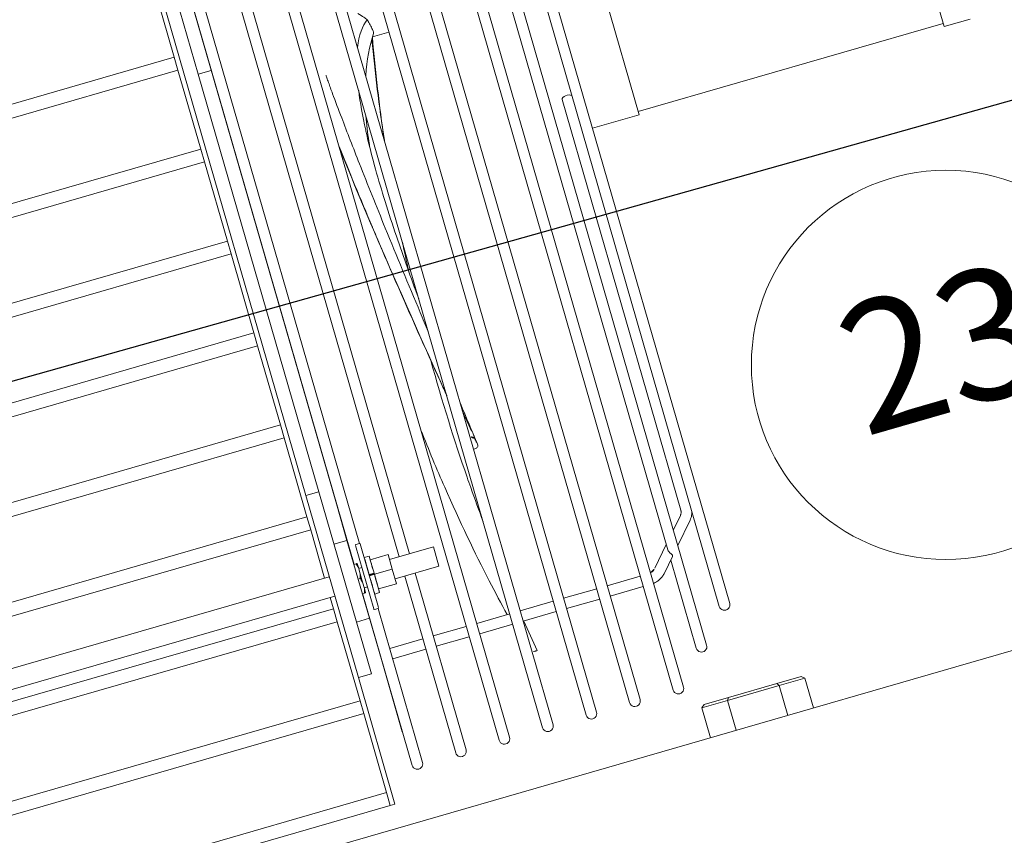
# Model space of a CAD drawing. Units: feet. Extents: x 11763743 to 11765148, y 6975576 to 6977290.
# Drawn here: x 11764444 to 11764445, y 6976671 to 6976673 of the extents above; entities that cross this region are included whole.
import ezdxf

# ---------------------------------------------------------------- set-up
doc = ezdxf.new("R2010")
doc.units = ezdxf.units.FT
doc.header["$LTSCALE"] = 30
doc.header["$MEASUREMENT"] = 0
doc.layers.get('0').update_dxf_attribs({"linetype": 'CONTINUOUS'})
doc.layers.add('FOUNDATION', color=3, linetype='CONTINUOUS')
doc.layers.add('Symbol (ANSI)', color=7, linetype='CONTINUOUS', lineweight=9)
doc.layers.add('Visible (ANSI)', color=7, linetype='CONTINUOUS', lineweight=15)
doc.styles.add('Extra SMALL', font='tahoma.ttf')

# ---------------------------------------------------------------- blocks, each defined once
blk = doc.blocks.new('Balloon39')
at = {"layer": 'Symbol (ANSI)'}
for p, q in [((18.84349, 18.10203), (18.79437, 18.28535)), ((18.86251, 18.10712), (18.82448, 18.09693)), ((18.84349, 18.10203), (18.86897, 18.00696)), ((18.86897, 18.00696), (18.86251, 18.10712)), ((18.82448, 18.09693), (18.86897, 18.00696))]:
    blk.add_line(p, q, dxfattribs=at)
at = {"layer": 'Symbol (ANSI)', "flags": 128}
blk.add_lwpolyline([(18.82448, 18.09693), (18.86897, 18.00696), (18.86251, 18.10712), (18.82448, 18.09693)], dxfattribs=at)
at = {"layer": 'Symbol (ANSI)'}
blk.add_circle((18.76343, 18.40082), 0.12, dxfattribs=at)
blk.add_solid([(18.82448, 18.09693), (18.86897, 18.00696), (18.86251, 18.10712), (18.82448, 18.09693)], dxfattribs=at)
at = {"layer": 'Symbol (ANSI)', "insert": (18.76343, 18.40167), "char_height": 0.08, "attachment_point": 5, "style": 'Extra SMALL'}
blk.add_mtext('23', dxfattribs=at)
blk = doc.blocks.new('new block977')
at = {"layer": 'Visible (ANSI)'}
for p, q in [((46.281, 90.721), (46.281, 61.915)), ((46.481, 61.915), (46.481, 90.721)), ((47.118, 90.721), (47.118, 61.915)), ((47.318, 61.915), (47.318, 90.721)), ((47.956, 90.721), (47.956, 61.915)), ((48.156, 61.915), (48.156, 90.721)), ((48.794, 90.721), (48.794, 61.915)), ((48.994, 61.915), (48.994, 90.721)), ((49.632, 90.721), (49.632, 61.915)), ((49.832, 61.915), (49.832, 90.721)), ((50.457, 62.54), (50.457, 90.096)), ((50.882, 89.471), (50.882, 63.165)), ((51.082, 63.165), (51.082, 89.471)), ((45.443, 86.948), (45.443, 65.693)), ((45.643, 65.693), (45.643, 86.948)), ((44.605, 86.854), (44.605, 65.787)), ((44.805, 66.131), (44.805, 86.511)), ((44.1, 67.256), (44.1, 85.385)), ((51.982, 80.319), (51.982, 72.317)), ((57.853, 72.317), (57.853, 80.319)), ((44.35, 75.302), (44.35, 77.334)), ((44.01, 75.726), (44.01, 77.248)), ((44.6, 76.418), (44.6, 76.218)), ((44.6, 76.218), (44.605, 76.218)), ((44.6, 76.218), (44.6, 66.953)), ((50.257, 76.218), (50.257, 64.436)), ((44.01, 75.726), (35.508, 75.726)), ((44.01, 75.726), (44.01, 75.478)), ((35.508, 75.478), (44.01, 75.478)), ((44.01, 73.956), (44.01, 75.478)), ((44.35, 75.302), (44.35, 67.256)), ((44.35, 75.302), (44.6, 75.302)), ((47.638, 75.068), (47.956, 75.068)), ((44.01, 73.956), (35.508, 73.956)), ((44.01, 73.956), (44.01, 73.708)), ((35.508, 73.708), (44.01, 73.708)), ((44.01, 72.185), (44.01, 73.708)), ((50.692, 65.07), (50.692, 72.983)), ((57.853, 72.38), (51.982, 72.38)), ((44.01, 72.185), (35.508, 72.185)), ((44.01, 72.185), (44.01, 71.937)), ((51.982, 72.317), (51.082, 72.317)), ((58.354, 72.317), (57.853, 72.317)), ((35.508, 71.937), (44.01, 71.937)), ((44.01, 70.415), (44.01, 71.937)), ((44.01, 70.415), (35.508, 70.415)), ((44.01, 70.415), (44.01, 70.167)), ((35.508, 70.167), (44.01, 70.167)), ((44.01, 68.644), (44.01, 70.167)), ((44.01, 68.644), (35.508, 68.644)), ((44.01, 68.644), (44.01, 68.396)), ((35.508, 68.396), (44.01, 68.396)), ((44.01, 66.874), (44.01, 68.396)), ((44.1, 67.256), (44.1, 63.755)), ((44.35, 67.256), (44.1, 67.256)), ((44.35, 63.755), (44.35, 67.256)), ((44.01, 66.874), (35.508, 66.874)), ((44.01, 66.874), (44.01, 66.626)), ((44.6, 66.953), (44.6, 66.251)), ((35.508, 66.626), (44.01, 66.626)), ((44.01, 65.693), (44.01, 66.626)), ((44.6, 66.251), (44.35, 66.251)), ((44.6, 64.75), (44.6, 66.251)), ((44.725, 64.893), (44.725, 66.118)), ((44.738, 66.131), (44.807, 66.131)), ((44.819, 66.118), (44.819, 64.893)), ((44.6, 65.787), (44.643, 65.787)), ((44.663, 65.707), (44.663, 65.787)), ((44.82, 65.857), (44.914, 65.857)), ((44.914, 65.787), (44.914, 65.528)), ((44.914, 65.787), (45.258, 65.787)), ((45.258, 65.506), (45.258, 65.787)), ((44.1, 65.693), (35.508, 65.693)), ((44.663, 65.585), (44.663, 65.707)), ((44.725, 65.693), (44.663, 65.693)), ((44.82, 65.693), (44.819, 65.693)), ((44.914, 65.693), (44.914, 65.693)), ((46.104, 65.693), (45.258, 65.693)), ((46.104, 65.318), (46.104, 65.693)), ((44.6, 65.506), (44.643, 65.506)), ((44.663, 65.426), (44.663, 65.585)), ((44.663, 65.304), (44.663, 65.426)), ((44.819, 65.506), (44.913, 65.506)), ((44.82, 65.518), (44.82, 65.528)), ((44.82, 65.528), (44.914, 65.528)), ((44.914, 65.518), (44.82, 65.518)), ((44.914, 65.528), (44.914, 65.525)), ((44.914, 65.525), (44.914, 65.506)), ((44.914, 65.506), (44.914, 65.224)), ((44.914, 65.506), (45.258, 65.506)), ((45.258, 65.224), (45.258, 65.506)), ((44.1, 65.318), (35.508, 65.318)), ((44.01, 65.104), (44.01, 65.318)), ((44.725, 65.318), (44.663, 65.318)), ((44.663, 65.224), (44.663, 65.304)), ((44.819, 65.318), (44.819, 65.318)), ((44.914, 65.318), (44.913, 65.318)), ((46.104, 65.318), (45.258, 65.318)), ((45.443, 65.318), (45.443, 61.915)), ((45.643, 61.915), (45.643, 65.318)), ((44.01, 65.104), (35.508, 65.104)), ((44.01, 65.104), (44.01, 64.855)), ((44.6, 65.224), (44.643, 65.224)), ((44.605, 65.224), (44.605, 61.915)), ((44.819, 65.154), (44.913, 65.154)), ((44.914, 65.224), (45.258, 65.224)), ((44.738, 64.88), (44.807, 64.88)), ((44.805, 61.915), (44.805, 64.88)), ((50.457, 64.76), (50.656, 64.982)), ((35.508, 64.855), (44.01, 64.855)), ((44.01, 63.333), (44.01, 64.855)), ((44.6, 64.75), (44.35, 64.75)), ((44.6, 64.75), (44.6, 64.109)), ((50.457, 64.46), (50.805, 64.849)), ((49.93, 64.173), (50.257, 64.537)), ((50.079, 64.039), (50.307, 64.294)), ((50.257, 64.237), (50.257, 62.54)), ((44.6, 64.109), (44.6, 63.909)), ((44.6, 64.109), (44.605, 64.109)), ((44.805, 64.109), (45.443, 64.109)), ((45.643, 64.109), (46.281, 64.109)), ((46.481, 64.109), (47.118, 64.109)), ((47.318, 64.109), (47.956, 64.109)), ((48.156, 64.109), (48.794, 64.109)), ((48.994, 64.109), (49.632, 64.109)), ((44.6, 63.909), (44.605, 63.909)), ((44.6, 63.909), (44.6, 62.565)), ((44.805, 63.909), (45.443, 63.909)), ((45.643, 63.909), (46.281, 63.909)), ((46.481, 63.909), (47.118, 63.909)), ((47.318, 63.909), (47.956, 63.909)), ((48.156, 63.909), (48.794, 63.909)), ((48.994, 63.909), (49.632, 63.909)), ((44.1, 61.315), (44.1, 63.755)), ((44.35, 63.755), (44.1, 63.755)), ((44.01, 63.333), (35.508, 63.333)), ((44.01, 63.333), (44.01, 63.085)), ((35.508, 63.085), (44.01, 63.085)), ((44.01, 61.563), (44.01, 63.085)), ((44.01, 61.563), (35.508, 61.563)), ((44.01, 61.563), (44.01, 61.315)), ((50.108, 61.501), (50.051, 61.451)), ((50.051, 61.451), (50.547, 61.451)), ((50.051, 61.451), (50.051, 60.876)), ((50.576, 61.501), (50.108, 61.501)), ((50.547, 61.451), (50.576, 61.501)), ((50.547, 61.451), (51.539, 61.451)), ((50.547, 61.451), (50.547, 60.876)), ((51.51, 61.501), (50.576, 61.501)), ((51.978, 61.501), (51.51, 61.501)), ((51.51, 61.501), (51.539, 61.451)), ((51.539, 61.451), (52.036, 61.451)), ((51.539, 61.451), (51.539, 60.876)), ((51.978, 61.501), (52.036, 61.451)), ((52.036, 61.451), (52.036, 60.876)), ((35.508, 61.315), (44.01, 61.315)), ((44.01, 61.315), (44.1, 61.315)), ((35.508, 60.876), (67.765, 60.876))]:
    blk.add_line(p, q, dxfattribs=at)
for centre, radius, start, end in [((44.738, 66.118), 0.0125, 90, 180), ((44.807, 66.118), 0.0125, 0, 90), ((44.738, 64.893), 0.0125, 180, 270), ((44.807, 64.893), 0.0125, 270, 0), ((50.982, 63.165), 0.1, 180, 0), ((44.7, 62.565), 0.1, 180, 198.1949), ((50.357, 62.54), 0.1, 180, 0), ((44.705, 61.915), 0.1, 180, 0), ((45.543, 61.915), 0.1, 180, 0), ((46.381, 61.915), 0.1, 180, 0), ((47.218, 61.915), 0.1, 180, 0), ((48.056, 61.915), 0.1, 180, 0), ((48.894, 61.915), 0.1, 180, 0), ((49.732, 61.915), 0.1, 180, 0)]:
    blk.add_arc(centre, radius, start, end, dxfattribs=at)
blk.add_ellipse((50.792, 72.983), major_axis=(-0.1, 0), ratio=0.5, start_param=3.592619, end_param=6.283185, dxfattribs=at)
for points, knots in [([(47.498, 75.56), (47.533, 75.523), (47.563, 75.491), (47.601, 75.448), (47.624, 75.421), (47.632, 75.401)], [0.0005366, 0.0005366, 0.0005366, 0.0005366, 0.4432251, 0.4432251, 0.7082863, 0.7082863, 0.7082863, 0.7082863]), ([(47.632, 75.401), (47.64, 75.381), (47.647, 75.351), (47.661, 75.284), (47.667, 75.252), (47.677, 75.193), (47.68, 75.172), (47.682, 75.141), (47.68, 75.132), (47.677, 75.126)], [0, 0, 0, 0, 0.2296645, 0.2296645, 0.4680508, 0.4680508, 0.7297246, 0.7297246, 0.9635839, 0.9635839, 0.9635839, 0.9635839]), ([(46.614, 74.624), (46.614, 74.624), (46.614, 74.618), (46.615, 74.603), (46.616, 74.591), (46.618, 74.551), (46.62, 74.518), (46.627, 74.417), (46.632, 74.342), (46.648, 74.118), (46.661, 73.956), (46.699, 73.503), (46.726, 73.195), (46.795, 72.467), (46.839, 72.038), (46.944, 71.051), (47.007, 70.488), (47.088, 69.797), (47.103, 69.671), (47.118, 69.544)], [1.696482, 1.696482, 1.696482, 1.696482, 1.903167, 1.903167, 2.14044, 2.14044, 2.614504, 2.614504, 3.459714, 3.459714, 5.000388, 5.000388, 7.62158, 7.62158, 11.063124, 11.063124, 15.439154, 15.439154, 16.419515, 16.419515, 16.419515, 16.419515]), ([(47.118, 74.186), (47.084, 73.966), (47.057, 73.719), (47.039, 73.446), (47.038, 73.419), (47.036, 73.392), (47.035, 73.365), (47.023, 73.157), (47.016, 72.936), (47.014, 72.702)], [0.3766432, 0.3766432, 0.3766432, 0.3766432, 0.4709654, 0.4709654, 0.4709654, 0.4802609, 0.4802609, 0.4802609, 0.5506813, 0.5506813, 0.5506813, 0.5506813]), ([(47.118, 73.7), (47.086, 73.543), (47.059, 73.386), (47.033, 73.193), (47.027, 73.151), (47.023, 73.113)], [9.119909, 9.119909, 9.119909, 9.119909, 11.611473, 11.611473, 12.332755, 12.332755, 12.332755, 12.332755]), ([(46.481, 73.308), (46.532, 72.798), (46.593, 72.25), (46.661, 71.689), (46.67, 71.616), (46.68, 71.542), (46.689, 71.468)], [0.5868282, 0.5868282, 0.5868282, 0.5868282, 0.7061425, 0.7061425, 0.7061425, 0.7218286, 0.7218286, 0.7218286, 0.7218286]), ([(47.118, 68.31), (47.105, 68.401), (47.092, 68.491), (46.98, 69.259), (46.885, 69.932), (46.704, 71.297), (46.619, 71.991), (46.523, 72.863), (46.501, 73.074), (46.481, 73.281)], [1.887714, 1.887714, 1.887714, 1.887714, 2.593902, 2.593902, 7.903507, 7.903507, 13.625573, 13.625573, 15.488475, 15.488475, 15.488475, 15.488475]), ([(47.014, 72.702), (47.01, 72.302), (47.02, 71.864), (47.059, 71.01), (47.085, 70.6), (47.118, 70.178)], [0, 0, 0, 0, 4.40826, 4.40826, 8.134565, 8.134565, 8.134565, 8.134565]), ([(47.016, 69.017), (47.006, 68.237), (47.023, 67.479), (47.061, 66.757), (47.065, 66.69), (47.068, 66.623), (47.072, 66.557), (47.086, 66.328), (47.101, 66.103), (47.118, 65.882)], [0.5368398, 0.5368398, 0.5368398, 0.5368398, 0.7061435, 0.7061435, 0.7061435, 0.7218289, 0.7218289, 0.7218289, 0.7759306, 0.7759306, 0.7759306, 0.7759306]), ([(47.068, 64.109), (47.018, 64.332), (46.97, 64.561), (46.809, 65.374), (46.703, 66.002), (46.563, 67.053), (46.519, 67.434), (46.481, 67.831)], [3.361336, 3.361336, 3.361336, 3.361336, 6.073992, 6.073992, 12.693683, 12.693683, 16.141438, 16.141438, 16.141438, 16.141438]), ([(47.318, 67.955), (47.326, 67.9), (47.333, 67.844), (47.351, 67.71), (47.362, 67.63), (47.373, 67.551)], [20.504547, 20.504547, 20.504547, 20.504547, 20.930701, 20.930701, 21.543114, 21.543114, 21.543114, 21.543114]), ([(47.393, 67.403), (47.393, 67.408), (47.39, 67.414), (47.386, 67.421), (47.38, 67.432), (47.367, 67.442), (47.353, 67.448), (47.341, 67.452), (47.329, 67.453), (47.318, 67.452)], [0, 0, 0, 0, 0.1255089, 0.1255089, 0.1255089, 0.3099768, 0.3099768, 0.3099768, 0.4495319, 0.4495319, 0.4495319, 0.4495319]), ([(47.318, 67.226), (47.32, 67.225), (47.321, 67.225), (47.322, 67.224), (47.337, 67.219), (47.354, 67.22), (47.365, 67.222), (47.382, 67.225), (47.397, 67.235), (47.407, 67.248), (47.416, 67.26), (47.42, 67.276), (47.417, 67.291)], [0.281691, 0.281691, 0.281691, 0.281691, 0.2970122, 0.2970122, 0.2970122, 0.469499, 0.469499, 0.469499, 0.7379894, 0.7379894, 0.7379894, 1, 1, 1, 1]), ([(47.417, 67.291), (47.415, 67.3), (47.413, 67.31), (47.411, 67.32), (47.409, 67.327), (47.408, 67.334), (47.406, 67.341), (47.405, 67.346), (47.404, 67.351), (47.403, 67.357), (47.401, 67.365), (47.4, 67.372), (47.398, 67.38), (47.397, 67.388), (47.395, 67.395), (47.393, 67.403)], [0, 0, 0, 0, 0.256144, 0.256144, 0.256144, 0.446679, 0.446679, 0.446679, 0.588409, 0.588409, 0.588409, 0.796718, 0.796718, 0.796718, 1, 1, 1, 1]), ([(44.82, 65.857), (44.82, 65.857), (44.82, 65.856), (44.82, 65.853), (44.82, 65.839), (44.82, 65.785), (44.82, 65.707), (44.82, 65.655), (44.82, 65.592), (44.82, 65.528)], [4.712389, 4.712389, 4.712389, 4.712389, 4.861159, 4.861159, 4.861159, 5.671352, 5.671352, 5.671352, 6.220353, 6.220353, 6.220353, 6.220353]), ([(44.914, 65.857), (44.914, 65.857), (44.914, 65.856), (44.914, 65.853), (44.914, 65.839), (44.914, 65.785), (44.914, 65.707), (44.914, 65.655), (44.914, 65.592), (44.914, 65.528)], [4.712389, 4.712389, 4.712389, 4.712389, 4.861159, 4.861159, 4.861159, 5.671352, 5.671352, 5.671352, 6.220353, 6.220353, 6.220353, 6.220353]), ([(44.82, 65.693), (44.82, 65.698), (44.82, 65.7), (44.82, 65.701), (44.82, 65.701), (44.82, 65.701), (44.82, 65.701)], [4.4341422, 4.4341422, 4.4341422, 4.4341422, 4.6930375, 4.6930375, 4.6930375, 4.712389, 4.712389, 4.712389, 4.712389]), ([(44.819, 65.506), (44.819, 65.411), (44.819, 65.317), (44.819, 65.251), (44.819, 65.19), (44.819, 65.155), (44.819, 65.154)], [0, 0, 0, 0, 0.810193, 0.810193, 0.810193, 1.570796, 1.570796, 1.570796, 1.570796]), ([(44.913, 65.506), (44.913, 65.445), (44.913, 65.384), (44.913, 65.348), (44.913, 65.313), (44.913, 65.302), (44.913, 65.318)], [0, 0, 0, 0, 0.938608, 0.938608, 0.938608, 1.849043, 1.849043, 1.849043, 1.849043]), ([(44.913, 65.506), (44.913, 65.411), (44.913, 65.317), (44.913, 65.251), (44.913, 65.186), (44.913, 65.15), (44.913, 65.155), (44.913, 65.159), (44.913, 65.204), (44.913, 65.276), (44.913, 65.289), (44.913, 65.303), (44.913, 65.318)], [0, 0, 0, 0, 0.810193, 0.810193, 0.810193, 1.620386, 1.620386, 1.620386, 2.43058, 2.43058, 2.43058, 2.578495, 2.578495, 2.578495, 2.578495]), ([(50.656, 64.982), (50.661, 64.988), (50.665, 64.993), (50.673, 65.005), (50.676, 65.011), (50.682, 65.022), (50.684, 65.028), (50.688, 65.04), (50.689, 65.046), (50.691, 65.058), (50.692, 65.064), (50.692, 65.07)], [5.6226868, 5.6226868, 5.6226868, 5.6226868, 5.7547865, 5.7547865, 5.8868862, 5.8868862, 6.0189859, 6.0189859, 6.1510856, 6.1510856, 6.2831853, 6.2831853, 6.2831853, 6.2831853]), ([(50.805, 64.849), (50.816, 64.861), (50.826, 64.874), (50.844, 64.901), (50.852, 64.915), (50.866, 64.944), (50.872, 64.959), (50.879, 64.98), (50.88, 64.985), (50.882, 64.991)], [5.6226868, 5.6226868, 5.6226868, 5.6226868, 5.7547865, 5.7547865, 5.8868862, 5.8868862, 6.0189859, 6.0189859, 6.0649972, 6.0649972, 6.0649972, 6.0649972]), ([(50.257, 64.436), (50.257, 64.43), (50.257, 64.424), (50.261, 64.409), (50.264, 64.401), (50.273, 64.383), (50.278, 64.374), (50.29, 64.356), (50.296, 64.347), (50.305, 64.332), (50.308, 64.326), (50.312, 64.316), (50.312, 64.312), (50.312, 64.308)], [-0.43413, -0.43413, -0.43413, -0.43413, -0.3804029, -0.3804029, -0.3057402, -0.3057402, -0.2270206, -0.2270206, -0.1327507, -0.1327507, -0.0579852, -0.0579852, 0, 0, 0, 0]), ([(49.832, 64.116), (49.837, 64.117), (49.842, 64.119), (49.859, 64.124), (49.87, 64.129), (49.89, 64.139), (49.899, 64.145), (49.916, 64.158), (49.923, 64.166), (49.93, 64.173)], [4.9927723, 4.9927723, 4.9927723, 4.9927723, 5.0765081, 5.0765081, 5.2585677, 5.2585677, 5.4406272, 5.4406272, 5.6226868, 5.6226868, 5.6226868, 5.6226868]), ([(50.312, 64.308), (50.312, 64.307), (50.312, 64.305), (50.311, 64.3), (50.31, 64.297), (50.307, 64.294)], [-2.4006538, -2.4006538, -2.4006538, -2.4006538, -2.37637748, -2.37637748, -2.31406397, -2.31406397, -2.31406397, -2.31406397]), ([(49.832, 63.913), (49.836, 63.913), (49.84, 63.914), (49.866, 63.918), (49.889, 63.923), (49.932, 63.938), (49.953, 63.947), (49.993, 63.968), (50.012, 63.98), (50.047, 64.007), (50.064, 64.023), (50.079, 64.039)], [4.8616845, 4.8616845, 4.8616845, 4.8616845, 4.8944485, 4.8944485, 5.0765081, 5.0765081, 5.2585677, 5.2585677, 5.4406272, 5.4406272, 5.6226868, 5.6226868, 5.6226868, 5.6226868]), ([(47.393, 63.315), (47.393, 63.315), (47.39, 63.315), (47.386, 63.315), (47.38, 63.315), (47.367, 63.315), (47.353, 63.315), (47.341, 63.315), (47.329, 63.315), (47.318, 63.315)], [0, 0, 0, 0, 0.1255089, 0.1255089, 0.1255089, 0.3099768, 0.3099768, 0.3099768, 0.4495319, 0.4495319, 0.4495319, 0.4495319]), ([(47.417, 63.315), (47.415, 63.315), (47.413, 63.315), (47.411, 63.315), (47.409, 63.315), (47.408, 63.315), (47.406, 63.315), (47.405, 63.315), (47.404, 63.315), (47.403, 63.315), (47.401, 63.315), (47.4, 63.315), (47.398, 63.315), (47.397, 63.315), (47.395, 63.315), (47.393, 63.315)], [0, 0, 0, 0, 0.256144, 0.256144, 0.256144, 0.446679, 0.446679, 0.446679, 0.588409, 0.588409, 0.588409, 0.796718, 0.796718, 0.796718, 1, 1, 1, 1])]:
    blk.add_open_spline(points, degree=3, knots=knots, dxfattribs=at)
for points in [[(47.632, 75.401), (47.514, 75.316), (47.407, 75.173), (47.318, 74.96)], [(47.677, 75.126), (47.54, 74.925), (47.419, 74.687), (47.318, 74.413)], [(47.636, 75.064), (47.512, 74.437), (47.406, 73.807), (47.318, 73.165)], [(47.615, 75.031), (47.503, 74.432), (47.403, 73.811), (47.318, 73.174)], [(46.689, 71.468), (46.815, 70.448), (46.962, 69.386), (47.118, 68.315)], [(47.118, 71.269), (47.104, 71.085), (47.091, 70.901), (47.08, 70.717)], [(47.318, 68.117), (47.334, 67.981), (47.35, 67.844), (47.366, 67.706)], [(47.366, 67.706), (47.383, 67.568), (47.399, 67.43), (47.417, 67.291)], [(47.394, 67.473), (47.402, 67.411), (47.409, 67.349), (47.417, 67.287)], [(47.118, 63.886), (47.117, 63.894), (47.115, 63.901), (47.113, 63.909)], [(47.33, 63.909), (47.358, 63.708), (47.387, 63.51), (47.417, 63.315)], [(47.33, 63.909), (47.358, 63.71), (47.387, 63.512), (47.418, 63.315)], [(47.418, 63.315), (47.418, 63.315), (47.417, 63.315), (47.417, 63.315)]]:
    blk.add_open_spline(points, degree=3, dxfattribs=at)
for points, weights in [([(44.643, 65.787), (44.657, 65.787), (44.663, 65.787)], [1.07371606952, 1.04802092312, 1]), ([(44.663, 65.707), (44.657, 65.745), (44.643, 65.787)], [1, 1.04802092312, 1.07371606952]), ([(44.643, 65.506), (44.657, 65.548), (44.663, 65.585)], [1.07371606952, 1.04802092312, 1]), ([(44.663, 65.426), (44.657, 65.464), (44.643, 65.506)], [1, 1.04802092312, 1.07371606952]), ([(44.643, 65.224), (44.657, 65.266), (44.663, 65.304)], [1.07371606952, 1.04802092312, 1]), ([(44.663, 65.224), (44.657, 65.224), (44.643, 65.224)], [1, 1.04802092312, 1.07371606952])]:
    blk.add_rational_spline(points, weights, degree=2, dxfattribs=at)
at = {"layer": 'Symbol (ANSI)', "xscale": 30.006956158, "yscale": 30.006956158, "zscale": 30.006956158}
blk.add_blockref('Balloon39', (-506.883, -485.858), dxfattribs=at)
blk = doc.blocks.new('new block Balls2 BP')
at = {"layer": 'FOUNDATION'}
blk.add_line((-1514.518, 823.297), (-1514.716, 1087.298), dxfattribs=at)
at = {"xscale": 1.000003619511044, "yscale": 1.000003619511044, "zscale": 1.000003619511044, "rotation": 270.4528336236252}
blk.add_blockref('new block977', (-1585.698, 958.172), dxfattribs=at)

msp = doc.modelspace()

# ---------------------------------------------------------------- block references
at = {"xscale": 0.08333333333333334, "yscale": 0.08333333333333334, "zscale": 0.08333333333333334, "rotation": 105.6524129297784}
msp.add_blockref('new block Balls2 BP', (11764483.4839, 6976814.1936), dxfattribs=at)

doc.saveas('drawing.dxf')
